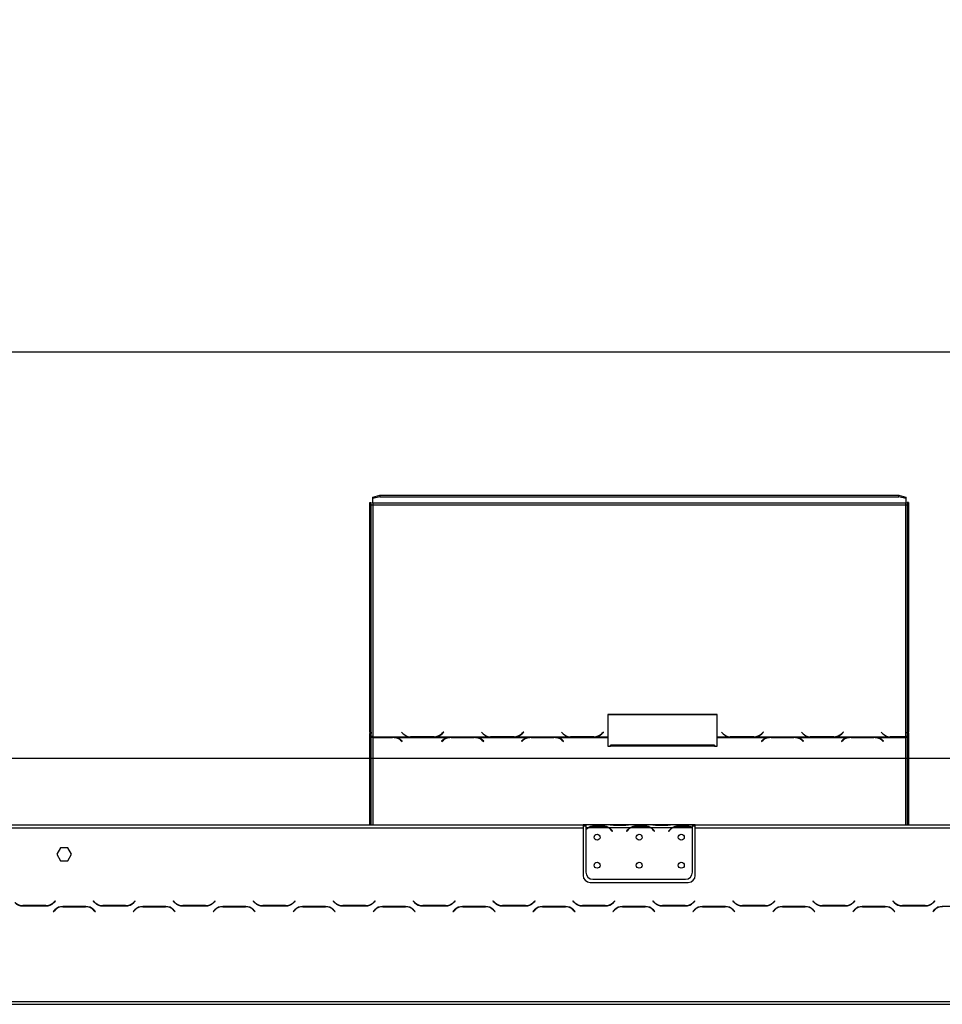
# Model space of a CAD drawing. Units: millimetres. Extents: x 169 to 5168, y 128 to 3807.
# Drawn here: x 1082 to 1740, y 2802 to 3504 of the extents above; entities that cross this region are included whole.
import ezdxf

# ---------------------------------------------------------------- set-up
doc = ezdxf.new("R2010")
doc.units = ezdxf.units.MM
doc.header["$LTSCALE"] = 19
doc.layers.add('FORMAT', color=7, linetype='Continuous')
doc.styles.add('SLDTEXTSTYLE0', font='TXT', dxfattribs={"width": 0.75})
doc.dimstyles.new('SLDDIMSTYLE0', dxfattribs={"dimtxt": 66.5, "dimasz": 62.738, "dimexe": 0, "dimexo": 0.0625, "dimgap": 16.625, "dimtad": 1, "dimrnd": 1e-09, "dimzin": 12, "dimdsep": 46, "dimtxsty": 'SLDTEXTSTYLE0', "dimsah": 1, "dimcen": 0.09, "dimadec": 0, "dimazin": 3, "dimtfac": 1, "dimtofl": 0, "dimtmove": 0, "dimatfit": 3, "dimfxl": 0, "dimfrac": 2, "dimtolj": 1, "dimtzin": 12, "dimarcsym": 0})

# ---------------------------------------------------------------- blocks, each defined once
blk = doc.blocks.new('_D')
at = {"layer": 'FORMAT'}
for p, q in [((1915.75, 3214.44), (1895.48, 3214.44)), ((1895.48, 3214.44), (1895.48, 3076.86)), ((2159.38, 3214.44), (2179.64, 3214.44)), ((2179.64, 3214.44), (2179.64, 3076.86)), ((2085.25, 3198.85), (2021.41, 3092.45)), ((1895.48, 3076.86), (1915.75, 3076.86)), ((2179.64, 3076.86), (2159.38, 3076.86)), ((759.95, 2688.2), (759.95, 2996.36)), ((2287.95, 2688.2), (2287.95, 2996.36)), ((759.95, 2977.36), (2287.95, 2977.36))]:
    blk.add_line(p, q, dxfattribs=at)
for points in [[(759.95, 2977.36), (822.69, 2967.71), (822.69, 2987.01)], [(2287.95, 2977.36), (2225.21, 2987.01), (2225.21, 2967.71)]]:
    blk.add_solid(points, dxfattribs=at)
at = {"layer": 'FORMAT', "attachment_point": 1, "style": 'SLDTEXTSTYLE0'}
for s, insert, char_height in [('3', (2014.02, 3214.22), 53.2), ('60', (1915.75, 3183.76), 66.5), ('"', (2131.94, 3183.76), 66.5), ('16', (2053.33, 3145.43), 53.2), ('1528', (1939.29, 3063.08), 66.5)]:
    blk.add_mtext(s, dxfattribs=dict(at, insert=insert, char_height=char_height))
blk = doc.blocks.new('_D_2')
at = {"layer": 'FORMAT'}
for p, q in [((1915.75, 3504.17), (1895.48, 3504.17)), ((1895.48, 3504.17), (1895.48, 3366.59)), ((2159.38, 3504.17), (2179.64, 3504.17)), ((2179.64, 3504.17), (2179.64, 3366.59)), ((2085.25, 3488.58), (2021.41, 3382.18)), ((1895.48, 3366.59), (1915.75, 3366.59)), ((2179.64, 3366.59), (2159.38, 3366.59)), ((641.95, 2751.94), (641.95, 3286.09)), ((2405.95, 2751.94), (2405.95, 3286.09)), ((641.95, 3267.09), (2405.95, 3267.09))]:
    blk.add_line(p, q, dxfattribs=at)
for points in [[(641.95, 3267.09), (704.69, 3257.44), (704.69, 3276.74)], [(2405.95, 3267.09), (2343.21, 3276.74), (2343.21, 3257.44)]]:
    blk.add_solid(points, dxfattribs=at)
at = {"layer": 'FORMAT', "attachment_point": 1, "style": 'SLDTEXTSTYLE0'}
for s, insert, char_height in [('7', (2014.02, 3503.96), 53.2), ('69', (1915.75, 3473.49), 66.5), ('"', (2131.94, 3473.49), 66.5), ('16', (2053.33, 3435.16), 53.2), ('1764', (1939.29, 3352.81), 66.5)]:
    blk.add_mtext(s, dxfattribs=dict(at, insert=insert, char_height=char_height))

msp = doc.modelspace()

# ---------------------------------------------------------------- linework, layer by layer
at = {"color": 7, "linetype": 'Continuous', "lineweight": 25}
for p, q in [((1333.953, 3163.535), (1338.953, 3164.829)), ((1338.953, 3163.863), (1333.953, 3162.569)), ((1333.953, 3162.569), (1333.953, 3163.535)), ((1333.953, 3159.204), (1333.953, 3162.569)), ((1338.953, 3164.829), (1338.953, 3163.863)), ((1338.953, 3164.829), (1708.953, 3164.829)), ((1338.953, 3163.863), (1708.953, 3163.863)), ((1708.953, 3163.863), (1708.953, 3164.829)), ((1708.953, 3164.829), (1713.953, 3163.535)), ((1713.953, 3162.569), (1708.953, 3163.863)), ((1713.953, 3163.535), (1713.953, 3162.569)), ((1713.953, 3162.569), (1713.953, 3159.204)), ((1331.953, 3159.791), (1332.953, 3159.791)), ((1331.953, 2995.968), (1331.953, 3159.791)), ((1332.953, 2995.968), (1332.953, 3159.791)), ((1713.953, 3159.204), (1333.953, 3159.204)), ((1333.953, 3159.204), (1333.953, 3157.979)), ((1333.953, 3157.979), (1333.953, 2992.484)), ((1333.953, 3157.979), (1713.953, 3157.979)), ((1713.953, 3157.979), (1713.953, 3159.204)), ((1713.953, 2992.613), (1713.953, 3157.979)), ((1714.953, 3159.791), (1714.953, 2995.968)), ((1715.953, 3159.791), (1714.953, 3159.791)), ((1715.953, 3159.791), (1715.953, 2995.968)), ((1579.592, 3008.389), (1501.592, 3008.389)), ((1501.592, 3008.389), (1501.592, 2992.484)), ((1579.592, 3008.13), (1501.592, 3008.13)), ((1579.592, 2992.484), (1579.592, 3008.389)), ((1332.953, 2995.968), (1331.953, 2995.968)), ((1331.953, 2995.968), (1331.953, 2994.968)), ((1331.953, 2994.968), (1332.953, 2994.968)), ((1331.953, 2929.7), (1331.953, 2994.968)), ((1332.953, 2995.968), (1332.953, 2994.968)), ((1332.953, 2929.7), (1332.953, 2994.968)), ((1354.592, 2995.8), (1355.749, 2994.683)), ((1361.489, 2992.613), (1360.927, 2992.632)), ((1377.696, 2992.613), (1361.489, 2992.613)), ((1383.353, 2994.617), (1382.81, 2994.14)), ((1384.451, 2995.937), (1383.353, 2994.876)), ((1384.451, 2995.678), (1383.353, 2994.617)), ((1383.353, 2994.617), (1383.353, 2994.876)), ((1383.435, 2994.683), (1384.592, 2995.8)), ((1384.592, 2995.8), (1384.451, 2995.937)), ((1384.451, 2995.678), (1384.451, 2995.937)), ((1384.458, 2995.671), (1384.451, 2995.678)), ((1411.592, 2995.8), (1412.749, 2994.683)), ((1418.489, 2992.613), (1417.927, 2992.632)), ((1434.696, 2992.613), (1418.489, 2992.613)), ((1440.353, 2994.617), (1439.81, 2994.14)), ((1441.451, 2995.937), (1440.353, 2994.876)), ((1441.451, 2995.678), (1440.353, 2994.617)), ((1440.353, 2994.617), (1440.353, 2994.876)), ((1440.435, 2994.683), (1441.592, 2995.8)), ((1441.592, 2995.8), (1441.451, 2995.937)), ((1441.451, 2995.678), (1441.451, 2995.937)), ((1441.458, 2995.671), (1441.451, 2995.678)), ((1468.592, 2995.8), (1469.749, 2994.683)), ((1475.489, 2992.613), (1474.927, 2992.632)), ((1491.696, 2992.613), (1475.489, 2992.613)), ((1497.353, 2994.617), (1496.81, 2994.14)), ((1498.451, 2995.937), (1497.353, 2994.876)), ((1498.451, 2995.678), (1497.353, 2994.617)), ((1497.353, 2994.617), (1497.353, 2994.876)), ((1497.435, 2994.683), (1498.592, 2995.8)), ((1498.592, 2995.8), (1498.451, 2995.937)), ((1498.451, 2995.678), (1498.451, 2995.937)), ((1498.458, 2995.671), (1498.451, 2995.678)), ((1582.592, 2995.8), (1583.749, 2994.683)), ((1589.489, 2992.613), (1588.927, 2992.632)), ((1605.696, 2992.613), (1589.489, 2992.613)), ((1611.353, 2994.617), (1610.81, 2994.14)), ((1612.451, 2995.937), (1611.353, 2994.876)), ((1612.451, 2995.678), (1611.353, 2994.617)), ((1611.353, 2994.617), (1611.353, 2994.876)), ((1611.435, 2994.683), (1612.592, 2995.8)), ((1612.592, 2995.8), (1612.451, 2995.937)), ((1612.451, 2995.678), (1612.451, 2995.937)), ((1612.458, 2995.671), (1612.451, 2995.678)), ((1639.592, 2995.8), (1640.749, 2994.683)), ((1646.489, 2992.613), (1645.927, 2992.632)), ((1662.696, 2992.613), (1646.489, 2992.613)), ((1668.353, 2994.617), (1667.81, 2994.14)), ((1669.451, 2995.937), (1668.353, 2994.876)), ((1669.451, 2995.678), (1668.353, 2994.617)), ((1668.353, 2994.617), (1668.353, 2994.876)), ((1668.435, 2994.683), (1669.592, 2995.8)), ((1669.592, 2995.8), (1669.451, 2995.937)), ((1669.451, 2995.678), (1669.451, 2995.937)), ((1669.458, 2995.671), (1669.451, 2995.678)), ((1696.592, 2995.8), (1697.749, 2994.683)), ((1703.489, 2992.613), (1702.927, 2992.632)), ((1713.953, 2992.613), (1703.489, 2992.613)), ((1713.953, 2992.436), (1713.953, 2992.613)), ((1715.953, 2995.968), (1714.953, 2995.968)), ((1714.953, 2995.073), (1714.953, 2995.968)), ((1714.953, 2995.073), (1715.953, 2995.073)), ((1714.953, 2995.073), (1714.953, 2929.7)), ((1715.953, 2995.073), (1715.953, 2995.968)), ((1715.953, 2995.073), (1715.953, 2929.7)), ((1333.953, 2992.484), (1360.373, 2992.484)), ((1333.953, 2992.168), (1333.953, 2992.484)), ((1348.232, 2992.168), (1333.953, 2992.168)), ((1333.953, 2992.168), (1333.953, 2992.023)), ((1333.953, 2992.023), (1348.149, 2992.023)), ((1349.265, 2992.127), (1348.232, 2992.168)), ((1349.265, 2992.127), (1388.873, 2992.127)), ((1349.265, 2992.127), (1349.265, 2991.844)), ((1353.806, 2990.176), (1354.904, 2989.311)), ((1355.046, 2989.422), (1353.889, 2990.334)), ((1354.904, 2989.311), (1355.046, 2989.422)), ((1360.373, 2992.484), (1361.406, 2992.436)), ((1361.406, 2992.436), (1377.779, 2992.436)), ((1377.779, 2992.436), (1378.811, 2992.484)), ((1378.811, 2992.484), (1417.373, 2992.484)), ((1384.249, 2990.334), (1383.092, 2989.422)), ((1383.092, 2989.422), (1383.234, 2989.311)), ((1383.234, 2989.311), (1384.332, 2990.176)), ((1389.906, 2992.168), (1388.873, 2992.127)), ((1406.279, 2992.168), (1389.906, 2992.168)), ((1389.989, 2992.023), (1406.196, 2992.023)), ((1407.311, 2992.127), (1406.279, 2992.168)), ((1407.311, 2992.127), (1445.873, 2992.127)), ((1407.311, 2992.127), (1407.311, 2991.844)), ((1411.853, 2990.176), (1412.951, 2989.311)), ((1413.092, 2989.422), (1411.935, 2990.334)), ((1412.951, 2989.311), (1413.092, 2989.422)), ((1417.373, 2992.484), (1418.406, 2992.436)), ((1418.406, 2992.436), (1434.779, 2992.436)), ((1434.779, 2992.436), (1435.811, 2992.484)), ((1435.811, 2992.484), (1474.373, 2992.484)), ((1441.249, 2990.334), (1440.092, 2989.422)), ((1440.092, 2989.422), (1440.234, 2989.311)), ((1440.234, 2989.311), (1441.332, 2990.176)), ((1446.906, 2992.168), (1445.873, 2992.127)), ((1463.279, 2992.168), (1446.906, 2992.168)), ((1446.989, 2992.023), (1463.196, 2992.023)), ((1464.311, 2992.127), (1463.279, 2992.168)), ((1464.311, 2992.127), (1501.592, 2992.127)), ((1464.311, 2992.127), (1464.311, 2991.844)), ((1468.853, 2990.176), (1469.951, 2989.311)), ((1470.092, 2989.422), (1468.935, 2990.334)), ((1469.951, 2989.311), (1470.092, 2989.422)), ((1474.373, 2992.484), (1475.406, 2992.436)), ((1475.406, 2992.436), (1491.779, 2992.436)), ((1491.779, 2992.436), (1492.811, 2992.484)), ((1492.811, 2992.484), (1501.592, 2992.484)), ((1501.592, 2992.484), (1501.592, 2992.127)), ((1501.592, 2992.127), (1501.592, 2985.823)), ((1501.592, 2985.823), (1503.592, 2985.823)), ((1577.592, 2986.592), (1503.592, 2986.592)), ((1503.592, 2985.823), (1503.592, 2986.592)), ((1577.592, 2985.823), (1503.592, 2985.823)), ((1577.592, 2986.592), (1577.592, 2985.823)), ((1577.592, 2985.823), (1579.592, 2985.823)), ((1579.592, 2992.484), (1588.373, 2992.484)), ((1579.592, 2992.127), (1579.592, 2992.484)), ((1579.592, 2985.823), (1579.592, 2992.127)), ((1579.592, 2992.127), (1616.873, 2992.127)), ((1588.373, 2992.484), (1589.406, 2992.436)), ((1589.406, 2992.436), (1605.779, 2992.436)), ((1605.779, 2992.436), (1606.811, 2992.484)), ((1606.811, 2992.484), (1645.373, 2992.484)), ((1612.249, 2990.334), (1611.092, 2989.422)), ((1611.092, 2989.422), (1611.234, 2989.311)), ((1611.234, 2989.311), (1612.332, 2990.176)), ((1617.906, 2992.168), (1616.873, 2992.127)), ((1634.279, 2992.168), (1617.906, 2992.168)), ((1617.989, 2992.023), (1634.196, 2992.023)), ((1635.311, 2992.127), (1634.279, 2992.168)), ((1635.311, 2992.127), (1673.873, 2992.127)), ((1635.311, 2992.127), (1635.311, 2991.844)), ((1639.853, 2990.176), (1640.951, 2989.311)), ((1641.092, 2989.422), (1639.935, 2990.334)), ((1640.951, 2989.311), (1641.092, 2989.422)), ((1645.373, 2992.484), (1646.406, 2992.436)), ((1646.406, 2992.436), (1662.779, 2992.436)), ((1662.779, 2992.436), (1663.811, 2992.484)), ((1663.811, 2992.484), (1702.373, 2992.484)), ((1669.249, 2990.334), (1668.092, 2989.422)), ((1668.092, 2989.422), (1668.234, 2989.311)), ((1668.234, 2989.311), (1669.332, 2990.176)), ((1674.906, 2992.168), (1673.873, 2992.127)), ((1691.279, 2992.168), (1674.906, 2992.168)), ((1674.989, 2992.023), (1691.196, 2992.023)), ((1692.311, 2992.127), (1691.279, 2992.168)), ((1692.311, 2992.127), (1713.953, 2992.127)), ((1692.311, 2992.127), (1692.311, 2991.844)), ((1696.853, 2990.176), (1697.951, 2989.311)), ((1698.092, 2989.422), (1696.935, 2990.334)), ((1697.951, 2989.311), (1698.092, 2989.422)), ((1702.373, 2992.484), (1703.406, 2992.436)), ((1703.406, 2992.436), (1713.953, 2992.436)), ((1713.953, 2992.436), (1713.953, 2992.127)), ((850.453, 2929.7), (1483.953, 2929.7)), ((1483.953, 2929.7), (1483.953, 2927.7)), ((1485.953, 2929.7), (1483.953, 2929.7)), ((1485.953, 2929.7), (1485.953, 2927.7)), ((1502.718, 2929.7), (1485.953, 2929.7)), ((1503.146, 2929.7), (1502.718, 2929.7)), ((1506.62, 2929.7), (1503.146, 2929.7)), ((1513.285, 2929.7), (1506.62, 2929.7)), ((1516.759, 2929.7), (1513.285, 2929.7)), ((1517.187, 2929.7), (1516.759, 2929.7)), ((1532.718, 2929.7), (1517.187, 2929.7)), ((1533.146, 2929.7), (1532.718, 2929.7)), ((1536.62, 2929.7), (1533.146, 2929.7)), ((1543.285, 2929.7), (1536.62, 2929.7)), ((1546.759, 2929.7), (1543.285, 2929.7)), ((1547.187, 2929.7), (1546.759, 2929.7)), ((1561.953, 2929.7), (1547.187, 2929.7)), ((1561.953, 2927.878), (1561.953, 2929.7)), ((1563.953, 2929.7), (1561.953, 2929.7)), ((1563.953, 2927.7), (1563.953, 2929.7)), ((1563.953, 2929.7), (2197.453, 2929.7)), ((850.453, 2927.7), (1483.953, 2927.7)), ((1485.953, 2928.7), (1483.953, 2928.7)), ((1483.953, 2927.7), (1483.953, 2893.7)), ((1487.718, 2927.7), (1485.953, 2927.7)), ((1485.953, 2927.7), (1485.953, 2926.363)), ((1485.953, 2926.076), (1485.953, 2895.936)), ((1501.759, 2927.7), (1488.146, 2927.7)), ((1491.62, 2929.012), (1498.285, 2929.012)), ((1491.62, 2928.356), (1491.62, 2929.012)), ((1491.62, 2928.516), (1498.285, 2928.516)), ((1498.285, 2928.356), (1498.285, 2929.012)), ((1517.718, 2927.7), (1502.187, 2927.7)), ((1504.26, 2925.73), (1504.799, 2925.088)), ((1504.953, 2925.216), (1504.414, 2925.859)), ((1504.799, 2925.088), (1504.953, 2925.216)), ((1513.285, 2929.211), (1506.62, 2929.211)), ((1515.491, 2925.859), (1514.953, 2925.216)), ((1514.953, 2925.216), (1515.106, 2925.088)), ((1515.106, 2925.088), (1515.645, 2925.73)), ((1531.759, 2927.7), (1518.146, 2927.7)), ((1521.62, 2929.012), (1528.285, 2929.012)), ((1521.62, 2928.356), (1521.62, 2929.012)), ((1521.62, 2928.516), (1528.285, 2928.516)), ((1528.285, 2928.356), (1528.285, 2929.012)), ((1547.718, 2927.7), (1532.187, 2927.7)), ((1534.26, 2925.73), (1534.799, 2925.088)), ((1534.953, 2925.216), (1534.414, 2925.859)), ((1534.799, 2925.088), (1534.953, 2925.216)), ((1543.285, 2929.211), (1536.62, 2929.211)), ((1545.491, 2925.859), (1544.953, 2925.216)), ((1544.953, 2925.216), (1545.106, 2925.088)), ((1545.106, 2925.088), (1545.645, 2925.73)), ((1561.759, 2927.7), (1548.146, 2927.7)), ((1551.62, 2929.012), (1558.285, 2929.012)), ((1551.62, 2928.356), (1551.62, 2929.012)), ((1551.62, 2928.516), (1558.285, 2928.516)), ((1558.285, 2928.356), (1558.285, 2929.012)), ((1563.953, 2928.7), (1561.953, 2928.7)), ((1561.953, 2927.789), (1561.953, 2927.878)), ((1561.953, 2895.936), (1561.953, 2927.601)), ((1563.953, 2893.7), (1563.953, 2927.7)), ((1563.953, 2927.7), (2197.453, 2927.7)), ((1111.326, 2913.25), (1108.699, 2908.7)), ((1108.699, 2908.7), (1111.326, 2904.15)), ((1116.579, 2913.25), (1111.326, 2913.25)), ((1119.206, 2908.7), (1116.579, 2913.25)), ((1116.579, 2904.15), (1119.206, 2908.7)), ((1111.326, 2904.15), (1116.579, 2904.15)), ((1488.953, 2888.7), (1558.953, 2888.7)), ((1490.953, 2890.936), (1556.953, 2890.936)), ((1107.561, 2875.542), (1106.463, 2874.444)), ((1106.546, 2874.244), (1107.703, 2875.4)), ((1107.703, 2875.4), (1107.561, 2875.542)), ((1134.844, 2875.542), (1134.703, 2875.4)), ((1134.703, 2875.4), (1135.859, 2874.244)), ((1135.942, 2874.444), (1134.844, 2875.542)), ((1164.561, 2875.542), (1163.463, 2874.444)), ((1163.546, 2874.244), (1164.703, 2875.4)), ((1164.703, 2875.4), (1164.561, 2875.542)), ((1191.844, 2875.542), (1191.703, 2875.4)), ((1191.703, 2875.4), (1192.859, 2874.244)), ((1192.942, 2874.444), (1191.844, 2875.542)), ((1221.561, 2875.542), (1220.463, 2874.444)), ((1220.546, 2874.244), (1221.703, 2875.4)), ((1221.703, 2875.4), (1221.561, 2875.542)), ((1248.844, 2875.542), (1248.703, 2875.4)), ((1248.703, 2875.4), (1249.859, 2874.244)), ((1249.942, 2874.444), (1248.844, 2875.542)), ((1278.561, 2875.542), (1277.463, 2874.444)), ((1277.546, 2874.244), (1278.703, 2875.4)), ((1278.703, 2875.4), (1278.561, 2875.542)), ((1305.844, 2875.542), (1305.703, 2875.4)), ((1305.703, 2875.4), (1306.859, 2874.244)), ((1306.942, 2874.444), (1305.844, 2875.542)), ((1332.953, 2873.009), (1332.953, 2873.259)), ((1335.561, 2875.542), (1334.463, 2874.444)), ((1334.546, 2874.244), (1335.703, 2875.4)), ((1335.703, 2875.4), (1335.561, 2875.542)), ((1362.844, 2875.542), (1362.703, 2875.4)), ((1362.703, 2875.4), (1363.859, 2874.244)), ((1363.942, 2874.444), (1362.844, 2875.542)), ((1392.561, 2875.542), (1391.463, 2874.444)), ((1391.546, 2874.244), (1392.703, 2875.4)), ((1392.703, 2875.4), (1392.561, 2875.542)), ((1419.844, 2875.542), (1419.703, 2875.4)), ((1419.703, 2875.4), (1420.859, 2874.244)), ((1420.942, 2874.444), (1419.844, 2875.542)), ((1449.561, 2875.542), (1448.463, 2874.444)), ((1448.546, 2874.244), (1449.703, 2875.4)), ((1449.703, 2875.4), (1449.561, 2875.542)), ((1476.844, 2875.542), (1476.703, 2875.4)), ((1476.703, 2875.4), (1477.859, 2874.244)), ((1477.942, 2874.444), (1476.844, 2875.542)), ((1506.561, 2875.542), (1505.463, 2874.444)), ((1505.546, 2874.244), (1506.703, 2875.4)), ((1506.703, 2875.4), (1506.561, 2875.542)), ((1533.844, 2875.542), (1533.703, 2875.4)), ((1533.703, 2875.4), (1534.859, 2874.244)), ((1534.942, 2874.444), (1533.844, 2875.542)), ((1563.561, 2875.542), (1562.463, 2874.444)), ((1562.546, 2874.244), (1563.703, 2875.4)), ((1563.703, 2875.4), (1563.561, 2875.542)), ((1590.844, 2875.542), (1590.703, 2875.4)), ((1590.703, 2875.4), (1591.859, 2874.244)), ((1591.942, 2874.444), (1590.844, 2875.542)), ((1620.561, 2875.542), (1619.463, 2874.444)), ((1619.546, 2874.244), (1620.703, 2875.4)), ((1620.703, 2875.4), (1620.561, 2875.542)), ((1647.844, 2875.542), (1647.703, 2875.4)), ((1647.703, 2875.4), (1648.859, 2874.244)), ((1648.942, 2874.444), (1647.844, 2875.542)), ((1677.561, 2875.542), (1676.463, 2874.444)), ((1676.546, 2874.244), (1677.703, 2875.4)), ((1677.703, 2875.4), (1677.561, 2875.542)), ((1704.844, 2875.542), (1704.703, 2875.4)), ((1704.703, 2875.4), (1705.859, 2874.244)), ((1705.942, 2874.444), (1704.844, 2875.542)), ((1734.561, 2875.542), (1733.463, 2874.444)), ((1733.546, 2874.244), (1734.703, 2875.4)), ((1734.703, 2875.4), (1734.561, 2875.542)), ((1084.516, 2871.9), (1100.889, 2871.9)), ((1100.806, 2872.1), (1084.599, 2872.1)), ((1107.359, 2869.157), (1106.203, 2868)), ((1106.203, 2868), (1106.344, 2867.859)), ((1106.344, 2867.859), (1107.442, 2868.957)), ((1129.389, 2871.5), (1113.016, 2871.5)), ((1113.099, 2871.3), (1129.306, 2871.3)), ((1134.963, 2868.957), (1136.061, 2867.859)), ((1136.203, 2868), (1135.046, 2869.157)), ((1136.061, 2867.859), (1136.203, 2868)), ((1141.516, 2871.9), (1157.889, 2871.9)), ((1157.806, 2872.1), (1141.599, 2872.1)), ((1164.359, 2869.157), (1163.203, 2868)), ((1163.203, 2868), (1163.344, 2867.859)), ((1163.344, 2867.859), (1164.442, 2868.957)), ((1186.389, 2871.5), (1170.016, 2871.5)), ((1170.099, 2871.3), (1186.306, 2871.3)), ((1191.963, 2868.957), (1193.061, 2867.859)), ((1193.203, 2868), (1192.046, 2869.157)), ((1193.061, 2867.859), (1193.203, 2868)), ((1198.516, 2871.9), (1214.889, 2871.9)), ((1214.806, 2872.1), (1198.599, 2872.1)), ((1221.359, 2869.157), (1220.203, 2868)), ((1220.203, 2868), (1220.344, 2867.859)), ((1220.344, 2867.859), (1221.442, 2868.957)), ((1243.389, 2871.5), (1227.016, 2871.5)), ((1227.099, 2871.3), (1243.306, 2871.3)), ((1248.963, 2868.957), (1250.061, 2867.859)), ((1250.203, 2868), (1249.046, 2869.157)), ((1250.061, 2867.859), (1250.203, 2868)), ((1255.516, 2871.9), (1271.889, 2871.9)), ((1271.806, 2872.1), (1255.599, 2872.1)), ((1278.359, 2869.157), (1277.203, 2868)), ((1277.203, 2868), (1277.344, 2867.859)), ((1277.344, 2867.859), (1278.442, 2868.957)), ((1300.389, 2871.5), (1284.016, 2871.5)), ((1284.099, 2871.3), (1300.306, 2871.3)), ((1305.963, 2868.957), (1307.061, 2867.859)), ((1307.203, 2868), (1306.046, 2869.157)), ((1307.061, 2867.859), (1307.203, 2868)), ((1312.516, 2871.9), (1328.889, 2871.9)), ((1328.806, 2872.1), (1312.599, 2872.1)), ((1331.953, 2872.51), (1331.953, 2872.745)), ((1335.359, 2869.157), (1334.203, 2868)), ((1334.203, 2868), (1334.344, 2867.859)), ((1334.344, 2867.859), (1335.442, 2868.957)), ((1357.389, 2871.5), (1341.016, 2871.5)), ((1341.099, 2871.3), (1357.306, 2871.3)), ((1362.963, 2868.957), (1364.061, 2867.859)), ((1364.203, 2868), (1363.046, 2869.157)), ((1364.061, 2867.859), (1364.203, 2868)), ((1369.516, 2871.9), (1385.889, 2871.9)), ((1385.806, 2872.1), (1369.599, 2872.1)), ((1392.359, 2869.157), (1391.203, 2868)), ((1391.203, 2868), (1391.344, 2867.859)), ((1391.344, 2867.859), (1392.442, 2868.957)), ((1414.389, 2871.5), (1398.016, 2871.5)), ((1398.099, 2871.3), (1414.306, 2871.3)), ((1419.963, 2868.957), (1421.061, 2867.859)), ((1421.203, 2868), (1420.046, 2869.157)), ((1421.061, 2867.859), (1421.203, 2868)), ((1426.516, 2871.9), (1442.889, 2871.9)), ((1442.806, 2872.1), (1426.599, 2872.1)), ((1449.359, 2869.157), (1448.203, 2868)), ((1448.203, 2868), (1448.344, 2867.859)), ((1448.344, 2867.859), (1449.442, 2868.957)), ((1471.389, 2871.5), (1455.016, 2871.5)), ((1455.099, 2871.3), (1471.306, 2871.3)), ((1476.963, 2868.957), (1478.061, 2867.859)), ((1478.203, 2868), (1477.046, 2869.157)), ((1478.061, 2867.859), (1478.203, 2868)), ((1483.516, 2871.9), (1499.889, 2871.9)), ((1499.806, 2872.1), (1483.599, 2872.1)), ((1506.359, 2869.157), (1505.203, 2868)), ((1505.203, 2868), (1505.344, 2867.859)), ((1505.344, 2867.859), (1506.442, 2868.957)), ((1528.389, 2871.5), (1512.016, 2871.5)), ((1512.099, 2871.3), (1528.306, 2871.3)), ((1533.963, 2868.957), (1535.061, 2867.859)), ((1535.203, 2868), (1534.046, 2869.157)), ((1535.061, 2867.859), (1535.203, 2868)), ((1540.516, 2871.9), (1556.889, 2871.9)), ((1556.806, 2872.1), (1540.599, 2872.1)), ((1563.359, 2869.157), (1562.203, 2868)), ((1562.203, 2868), (1562.344, 2867.859)), ((1562.344, 2867.859), (1563.442, 2868.957)), ((1585.389, 2871.5), (1569.016, 2871.5)), ((1569.099, 2871.3), (1585.306, 2871.3)), ((1590.963, 2868.957), (1592.061, 2867.859)), ((1592.203, 2868), (1591.046, 2869.157)), ((1592.061, 2867.859), (1592.203, 2868)), ((1597.516, 2871.9), (1613.889, 2871.9)), ((1613.806, 2872.1), (1597.599, 2872.1)), ((1620.359, 2869.157), (1619.203, 2868)), ((1619.203, 2868), (1619.344, 2867.859)), ((1619.344, 2867.859), (1620.442, 2868.957)), ((1642.389, 2871.5), (1626.016, 2871.5)), ((1626.099, 2871.3), (1642.306, 2871.3)), ((1647.963, 2868.957), (1649.061, 2867.859)), ((1649.203, 2868), (1648.046, 2869.157)), ((1649.061, 2867.859), (1649.203, 2868)), ((1654.516, 2871.9), (1670.889, 2871.9)), ((1670.806, 2872.1), (1654.599, 2872.1)), ((1677.359, 2869.157), (1676.203, 2868)), ((1676.203, 2868), (1676.344, 2867.859)), ((1676.344, 2867.859), (1677.442, 2868.957)), ((1699.389, 2871.5), (1683.016, 2871.5)), ((1683.099, 2871.3), (1699.306, 2871.3)), ((1704.963, 2868.957), (1706.061, 2867.859)), ((1706.203, 2868), (1705.046, 2869.157)), ((1706.061, 2867.859), (1706.203, 2868)), ((1711.516, 2871.9), (1727.889, 2871.9)), ((1727.806, 2872.1), (1711.599, 2872.1)), ((1714.953, 2872.1), (1714.953, 2871.9)), ((1715.953, 2872.1), (1715.953, 2871.9)), ((1734.359, 2869.157), (1733.203, 2868)), ((1733.203, 2868), (1733.344, 2867.859)), ((1733.344, 2867.859), (1734.442, 2868.957)), ((1756.389, 2871.5), (1740.016, 2871.5)), ((692.453, 2803.7), (2355.453, 2803.7)), ((692.453, 2801.7), (2355.453, 2801.7))]:
    msp.add_line(p, q, dxfattribs=at)
at = {"color": 8, "linetype": 'Continuous', "lineweight": 25}
for p, q in [((1361.489, 2992.436), (1361.489, 2992.613)), ((1377.696, 2992.436), (1377.696, 2992.613)), ((1418.489, 2992.436), (1418.489, 2992.613)), ((1434.696, 2992.436), (1434.696, 2992.613)), ((1475.489, 2992.436), (1475.489, 2992.613)), ((1491.696, 2992.436), (1491.696, 2992.613)), ((1589.489, 2992.436), (1589.489, 2992.613)), ((1605.696, 2992.436), (1605.696, 2992.613)), ((1646.489, 2992.436), (1646.489, 2992.613)), ((1662.696, 2992.436), (1662.696, 2992.613)), ((1703.489, 2992.436), (1703.489, 2992.613)), ((1333.953, 2992.023), (1333.953, 2929.7)), ((1353.889, 2990.111), (1353.889, 2990.334)), ((1384.249, 2990.111), (1384.249, 2990.334)), ((1411.935, 2990.111), (1411.935, 2990.334)), ((1441.249, 2990.111), (1441.249, 2990.334)), ((1468.935, 2990.111), (1468.935, 2990.334)), ((1612.249, 2990.111), (1612.249, 2990.334)), ((1639.935, 2990.111), (1639.935, 2990.334)), ((1669.249, 2990.111), (1669.249, 2990.334)), ((1696.935, 2990.111), (1696.935, 2990.334)), ((1713.953, 2929.7), (1713.953, 2992.127)), ((1506.62, 2929.211), (1506.62, 2929.7)), ((1513.285, 2929.211), (1513.285, 2929.7)), ((1536.62, 2929.211), (1536.62, 2929.7)), ((1543.285, 2929.211), (1543.285, 2929.7)), ((1333.953, 2873.976), (1333.953, 2873.707)), ((1713.953, 2871.9), (1713.953, 2872.1))]:
    msp.add_line(p, q, dxfattribs=at)
at = {"color": 7, "linetype": 'Continuous', "lineweight": 25}
for centre in [(1493.953, 2920.936), (1523.953, 2920.936), (1553.953, 2920.936), (1493.953, 2900.936), (1523.953, 2900.936), (1553.953, 2900.936)]:
    msp.add_circle(centre, 2.15, dxfattribs=at)
for centre, radius, start, end in [((1333.719, 3159.139), 1.183, 229.609308, 281.369055), ((1714.186, 3159.139), 1.183, 258.630945, 310.390692), ((1361.365, 3000.533), 8.11, 226.168093, 262.971692), ((1377.719, 3000.756), 8.143, 269.837068, 313.775588), ((1377.819, 3000.533), 8.11, 277.028308, 313.831907), ((1418.365, 3000.533), 8.11, 226.168093, 262.971692), ((1434.719, 3000.756), 8.143, 269.837068, 313.775588), ((1434.819, 3000.533), 8.11, 277.028308, 313.831907), ((1475.365, 3000.533), 8.11, 226.168093, 262.971692), ((1491.719, 3000.756), 8.143, 269.837068, 313.775588), ((1491.819, 3000.533), 8.11, 277.028308, 313.831907), ((1589.365, 3000.533), 8.11, 226.168093, 262.971692), ((1605.719, 3000.756), 8.143, 269.837068, 313.775588), ((1605.819, 3000.533), 8.11, 277.028308, 313.831907), ((1646.365, 3000.533), 8.11, 226.168093, 262.971692), ((1662.719, 3000.756), 8.143, 269.837068, 313.775588), ((1662.819, 3000.533), 8.11, 277.028308, 313.831907), ((1703.365, 3000.533), 8.11, 226.168093, 262.971692), ((1348.28, 2982.835), 9.188, 53.02904, 90.817104), ((1348.461, 2983.198), 8.965, 52.7404, 84.857059), ((1389.677, 2983.198), 8.965, 95.142941, 127.2596), ((1389.858, 2982.835), 9.188, 89.182896, 126.97096), ((1406.327, 2982.835), 9.188, 53.02904, 90.817104), ((1406.508, 2983.198), 8.965, 52.7404, 84.857059), ((1446.677, 2983.198), 8.965, 95.142941, 127.2596), ((1446.858, 2982.835), 9.188, 89.182896, 126.97096), ((1463.327, 2982.835), 9.188, 53.02904, 90.817104), ((1463.508, 2983.198), 8.965, 52.7404, 84.857059), ((1617.677, 2983.198), 8.965, 95.142941, 127.2596), ((1617.858, 2982.835), 9.188, 89.182896, 126.97096), ((1634.327, 2982.835), 9.188, 53.02904, 90.817104), ((1634.508, 2983.198), 8.965, 52.7404, 84.857059), ((1674.677, 2983.198), 8.965, 95.142941, 127.2596), ((1674.858, 2982.835), 9.188, 89.182896, 126.97096), ((1691.327, 2982.835), 9.188, 53.02904, 90.817104), ((1691.508, 2983.198), 8.965, 52.7404, 84.857059), ((1491.62, 2920.716), 7.8, 116.442963, 136.600294), ((1491.62, 2920.716), 8, 119.191593, 135.106), ((1491.62, 2920.716), 7.8, 90, 116.442963), ((1498.285, 2920.716), 7.8, 63.557037, 90), ((1498.285, 2920.716), 7.8, 40, 63.557037), ((1498.285, 2920.716), 8, 40, 60.808407), ((1521.62, 2920.716), 8, 119.191593, 140), ((1521.62, 2920.716), 7.8, 116.442963, 140), ((1521.62, 2920.716), 7.8, 90, 116.442963), ((1528.285, 2920.716), 7.8, 63.557037, 90), ((1528.285, 2920.716), 7.8, 40, 63.557037), ((1528.285, 2920.716), 8, 40, 60.808407), ((1551.62, 2920.716), 8, 119.191593, 140), ((1551.62, 2920.716), 7.8, 116.442963, 140), ((1551.62, 2920.716), 7.8, 90, 116.442963), ((1558.285, 2920.716), 7.8, 63.557037, 90), ((1558.285, 2920.716), 7.8, 61.954801, 63.557037), ((1490.953, 2895.936), 5, 180, 270), ((1556.953, 2895.936), 5, 270, 0), ((1488.953, 2893.7), 5, 180, 270), ((1558.953, 2893.7), 5, 270, 0), ((1084.516, 2879.9), 8, 225, 270), ((1084.599, 2880.1), 8, 225, 270), ((1100.806, 2880.1), 8, 270, 315), ((1100.889, 2879.9), 8, 270, 315), ((1141.516, 2879.9), 8, 225, 270), ((1141.599, 2880.1), 8, 225, 270), ((1157.806, 2880.1), 8, 270, 315), ((1157.889, 2879.9), 8, 270, 315), ((1198.516, 2879.9), 8, 225, 270), ((1198.599, 2880.1), 8, 225, 270), ((1214.806, 2880.1), 8, 270, 315), ((1214.889, 2879.9), 8, 270, 315), ((1255.516, 2879.9), 8, 225, 270), ((1255.599, 2880.1), 8, 225, 270), ((1271.806, 2880.1), 8, 270, 315), ((1271.889, 2879.9), 8, 270, 315), ((1312.516, 2879.9), 8, 225, 270), ((1312.599, 2880.1), 8, 225, 270), ((1328.806, 2880.1), 8, 270, 315), ((1328.889, 2879.9), 8, 270, 315), ((1369.516, 2879.9), 8, 225, 270), ((1369.599, 2880.1), 8, 225, 270), ((1385.806, 2880.1), 8, 270, 315), ((1385.889, 2879.9), 8, 270, 315), ((1426.516, 2879.9), 8, 225, 270), ((1426.599, 2880.1), 8, 225, 270), ((1442.806, 2880.1), 8, 270, 315), ((1442.889, 2879.9), 8, 270, 315), ((1483.516, 2879.9), 8, 225, 270), ((1483.599, 2880.1), 8, 225, 270), ((1499.806, 2880.1), 8, 270, 315), ((1499.889, 2879.9), 8, 270, 315), ((1540.516, 2879.9), 8, 225, 270), ((1540.599, 2880.1), 8, 225, 270), ((1556.806, 2880.1), 8, 270, 315), ((1556.889, 2879.9), 8, 270, 315), ((1597.516, 2879.9), 8, 225, 270), ((1597.599, 2880.1), 8, 225, 270), ((1613.806, 2880.1), 8, 270, 315), ((1613.889, 2879.9), 8, 270, 315), ((1654.516, 2879.9), 8, 225, 270), ((1654.599, 2880.1), 8, 225, 270), ((1670.806, 2880.1), 8, 270, 315), ((1670.889, 2879.9), 8, 270, 315), ((1711.516, 2879.9), 8, 225, 270), ((1711.599, 2880.1), 8, 225, 270), ((1727.806, 2880.1), 8, 270, 315), ((1727.889, 2879.9), 8, 270, 315), ((1113.016, 2863.5), 8, 90, 135), ((1113.099, 2863.3), 8, 90, 135), ((1129.306, 2863.3), 8, 45, 90), ((1129.389, 2863.5), 8, 45, 90), ((1170.016, 2863.5), 8, 90, 135), ((1170.099, 2863.3), 8, 90, 135), ((1186.306, 2863.3), 8, 45, 90), ((1186.389, 2863.5), 8, 45, 90), ((1227.016, 2863.5), 8, 90, 135), ((1227.099, 2863.3), 8, 90, 135), ((1243.306, 2863.3), 8, 45, 90), ((1243.389, 2863.5), 8, 45, 90), ((1284.016, 2863.5), 8, 90, 135), ((1284.099, 2863.3), 8, 90, 135), ((1300.306, 2863.3), 8, 45, 90), ((1300.389, 2863.5), 8, 45, 90), ((1341.016, 2863.5), 8, 90, 135), ((1341.099, 2863.3), 8, 90, 135), ((1357.306, 2863.3), 8, 45, 90), ((1357.389, 2863.5), 8, 45, 90), ((1398.016, 2863.5), 8, 90, 135), ((1398.099, 2863.3), 8, 90, 135), ((1414.306, 2863.3), 8, 45, 90), ((1414.389, 2863.5), 8, 45, 90), ((1455.016, 2863.5), 8, 90, 135), ((1455.099, 2863.3), 8, 90, 135), ((1471.306, 2863.3), 8, 45, 90), ((1471.389, 2863.5), 8, 45, 90), ((1512.016, 2863.5), 8, 90, 135), ((1512.099, 2863.3), 8, 90, 135), ((1528.306, 2863.3), 8, 45, 90), ((1528.389, 2863.5), 8, 45, 90), ((1569.016, 2863.5), 8, 90, 135), ((1569.099, 2863.3), 8, 90, 135), ((1585.306, 2863.3), 8, 45, 90), ((1585.389, 2863.5), 8, 45, 90), ((1626.016, 2863.5), 8, 90, 135), ((1626.099, 2863.3), 8, 90, 135), ((1642.306, 2863.3), 8, 45, 90), ((1642.389, 2863.5), 8, 45, 90), ((1683.016, 2863.5), 8, 90, 135), ((1683.099, 2863.3), 8, 90, 135), ((1699.306, 2863.3), 8, 45, 90), ((1699.389, 2863.5), 8, 45, 90), ((1740.016, 2863.5), 8, 90, 135), ((1740.099, 2863.3), 8, 90, 135)]:
    msp.add_arc(centre, radius, start, end, dxfattribs=at)
for points in [[(1332.953, 2993.236), (1332.968, 2993.161), (1332.998, 2993.011), (1333.229, 2992.802), (1333.559, 2992.619), (1333.821, 2992.529), (1333.953, 2992.484)], [(1713.953, 2992.613), (1714.084, 2992.647), (1714.346, 2992.716), (1714.676, 2992.866), (1714.907, 2993.043), (1714.938, 2993.172), (1714.953, 2993.236)], [(1333.953, 2992.023), (1333.821, 2991.998), (1333.559, 2991.95), (1333.229, 2991.992), (1332.998, 2992.095), (1332.968, 2992.189), (1332.953, 2992.236)], [(1714.953, 2992.341), (1714.938, 2992.294), (1714.907, 2992.199), (1714.676, 2992.097), (1714.346, 2992.055), (1714.084, 2992.103), (1713.953, 2992.127)]]:
    msp.add_open_spline(points, degree=3, dxfattribs=at)
for points, knots in [([(1713.953, 2992.354), (1714.222, 2992.389), (1714.589, 2992.436), (1714.876, 2992.532), (1714.953, 2992.558)], [0, 0, 0, 0, 0.7344216, 1, 1, 1, 1]), ([(1332.953, 2992.473), (1333.029, 2992.444), (1333.316, 2992.332), (1333.683, 2992.271), (1333.953, 2992.225)], [0, 0, 0, 0, 0.2655784, 1, 1, 1, 1]), ([(1506.62, 2929.211), (1505.91, 2929.28), (1504.491, 2929.42), (1503.309, 2929.607), (1502.718, 2929.7)], [0, 0, 0, 0, 0.4999557, 1, 1, 1, 1]), ([(1517.187, 2929.7), (1516.597, 2929.606), (1515.416, 2929.418), (1513.996, 2929.28), (1513.285, 2929.211)], [0, 0, 0, 0, 0.4997756, 1, 1, 1, 1]), ([(1536.62, 2929.211), (1535.91, 2929.28), (1534.491, 2929.42), (1533.309, 2929.607), (1532.718, 2929.7)], [0, 0, 0, 0, 0.4999557, 1, 1, 1, 1]), ([(1547.187, 2929.7), (1546.597, 2929.606), (1545.416, 2929.418), (1543.996, 2929.28), (1543.285, 2929.211)], [0, 0, 0, 0, 0.4997756, 1, 1, 1, 1]), ([(1487.718, 2927.7), (1488.308, 2928.093), (1489.489, 2928.877), (1490.909, 2928.967), (1491.62, 2929.012)], [0, 0, 0, 0, 0.4997756, 1, 1, 1, 1]), ([(1498.285, 2929.012), (1498.995, 2928.966), (1500.415, 2928.874), (1501.596, 2928.092), (1502.187, 2927.7)], [0, 0, 0, 0, 0.4999557, 1, 1, 1, 1]), ([(1517.718, 2927.7), (1518.308, 2928.093), (1519.489, 2928.877), (1520.909, 2928.967), (1521.62, 2929.012)], [0, 0, 0, 0, 0.4997756, 1, 1, 1, 1]), ([(1528.285, 2929.012), (1528.995, 2928.966), (1530.415, 2928.874), (1531.596, 2928.092), (1532.187, 2927.7)], [0, 0, 0, 0, 0.4999557, 1, 1, 1, 1]), ([(1547.718, 2927.7), (1548.308, 2928.093), (1549.489, 2928.877), (1550.909, 2928.967), (1551.62, 2929.012)], [0, 0, 0, 0, 0.4997756, 1, 1, 1, 1]), ([(1558.285, 2929.012), (1558.945, 2928.972), (1560.266, 2928.893), (1561.39, 2928.216), (1561.953, 2927.878)], [0, 0, 0, 0, 0.4998913, 1, 1, 1, 1])]:
    msp.add_open_spline(points, degree=3, knots=knots, dxfattribs=at)

# ---------------------------------------------------------------- dimensions: what is measured, and where the dimension line sits
at = {"layer": 'FORMAT'}
dim = msp.add_linear_dim(base=(2405.953, 3267.09), p1=(641.953, 2732.939), p2=(2405.953, 2732.939), angle=0, dimstyle='SLDDIMSTYLE0', dxfattribs=at)
dim.commit()
dim.dimension.update_dxf_attribs({"geometry": '_D_2', "text_midpoint": (2037.561, 3267.09), "dimtype": 160})
dim = msp.add_linear_dim(base=(2287.953, 2977.359), p1=(759.953, 2669.2), p2=(2287.953, 2669.2), dimstyle='SLDDIMSTYLE0', dxfattribs=at)
dim.commit()
dim.dimension.update_dxf_attribs({"geometry": '_D', "text_midpoint": (2037.561, 2977.359), "dimtype": 160})

doc.saveas('drawing.dxf')
